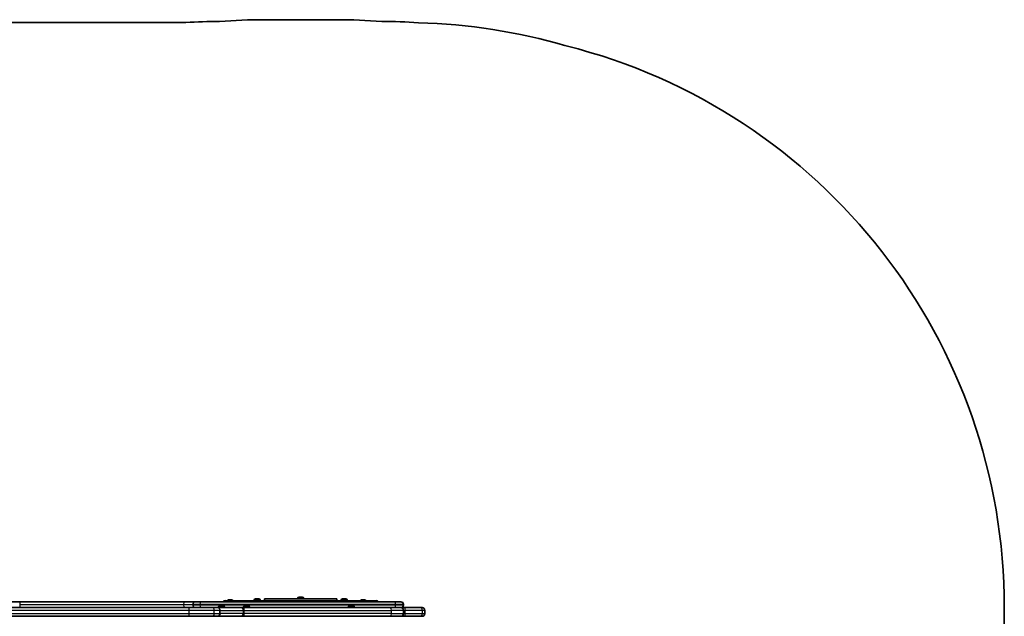
# Model space of a CAD drawing. Units: millimetres. Extents: x -1641 to 1851, y -1294 to 1591.
# Drawn here: x 152 to 1851, y 561 to 1591 of the extents above; entities that cross this region are included whole.
import ezdxf

# ---------------------------------------------------------------- set-up
doc = ezdxf.new("R2010")
doc.units = ezdxf.units.MM
doc.layers.add('Widoczne (ISO)', color=7, linetype='Continuous', lineweight=35)
doc.layers.add('Widoczne wąskie (ISO)', color=7, linetype='Continuous', lineweight=25)

msp = doc.modelspace()

# ---------------------------------------------------------------- linework, layer by layer
at = {"layer": 'Widoczne (ISO)'}
for p, q in [((438.6, 1585.5), (-110, 1585.5)), ((699.3, 1590.5), (574.3, 1590.5)), ((151.9, 585.5), (127.3, 585.5)), ((435.7, 585.5), (151.9, 585.5)), ((455.2, 585.5), (435.7, 585.5)), ((455.2, 585.5), (464.7, 585.5)), ((464.7, 585.5), (799.2, 585.5)), ((497.6, 578.8), (497.7, 578.8)), ((497.7, 578.8), (497.8, 578.8)), ((497.8, 578.8), (499.4, 578.8)), ((499.4, 578.8), (499.8, 578.8)), ((499.8, 578.8), (499.8, 578.8)), ((499.8, 578.8), (499.8, 578.8)), ((499.8, 578.8), (502, 578.8)), ((502, 578.8), (502.3, 578.8)), ((502.3, 578.8), (502.4, 578.8)), ((502.3, 578.8), (502.3, 578.8)), ((502.4, 578.8), (503, 578.8)), ((506.6, 587.5), (510.3, 587.5)), ((510, 586.2), (510, 585.5)), ((512.6, 588.8), (513.7, 588.8)), ((514.1, 588.8), (516.4, 588.8)), ((516.8, 588.8), (517.9, 588.8)), ((520.2, 587.5), (739.7, 587.5)), ((520.5, 586.2), (520.5, 585.5)), ((540.8, 578.8), (540.8, 578.8)), ((540.8, 578.8), (542.1, 578.8)), ((542.1, 578.8), (542.6, 578.8)), ((542.6, 578.8), (544.8, 578.8)), ((544.8, 578.8), (545.1, 578.8)), ((545.1, 578.8), (545.1, 578.8)), ((545.1, 578.8), (545.2, 578.8)), ((545.2, 578.8), (546.2, 578.8)), ((556.6, 588.2), (556.6, 587.5)), ((559.1, 590.8), (560.3, 590.8)), ((560.7, 590.8), (562.9, 590.8)), ((563.4, 590.8), (564.5, 590.8)), ((567.1, 588.2), (567.1, 587.5)), ((699.3, 590.5), (574.3, 590.5)), ((574.3, 590.5), (574.3, 587.5)), ((631.6, 591.2), (631.6, 590.5)), ((634.1, 593.8), (634.2, 593.8)), ((634.2, 593.8), (634.3, 593.8)), ((634.3, 593.8), (635.9, 593.8)), ((635.9, 593.8), (636.3, 593.8)), ((636.3, 593.8), (636.4, 593.8)), ((636.3, 593.8), (636.3, 593.8)), ((636.4, 593.8), (638.5, 593.8)), ((638.5, 593.8), (638.7, 593.8)), ((638.7, 593.8), (638.9, 593.8)), ((638.7, 593.8), (638.7, 593.8)), ((638.9, 593.8), (639.5, 593.8)), ((642.1, 591.2), (642.1, 590.5)), ((699.3, 590.5), (699.3, 587.5)), ((706.6, 588.2), (706.6, 587.5)), ((709.1, 590.8), (710.3, 590.8)), ((710.7, 590.8), (712.9, 590.8)), ((713.4, 590.8), (714.5, 590.8)), ((717.1, 588.2), (717.1, 587.5)), ((721.5, 578.8), (721.6, 578.8)), ((721.5, 578.8), (721.5, 578.8)), ((721.6, 578.8), (723, 578.8)), ((723, 578.8), (723.5, 578.8)), ((723.5, 578.8), (725.7, 578.8)), ((725.7, 578.8), (725.7, 578.8)), ((725.7, 578.8), (726.1, 578.8)), ((726.1, 578.8), (726.1, 578.8)), ((726.1, 578.8), (726.1, 578.8)), ((726.1, 578.8), (726.9, 578.8)), ((739.3, 586.2), (739.3, 585.5)), ((741.9, 588.8), (743, 588.8)), ((743.4, 588.8), (745.7, 588.8)), ((746.1, 588.8), (747.2, 588.8)), ((749.5, 587.5), (767.1, 587.5)), ((749.8, 586.2), (749.8, 585.5)), ((799.2, 585.5), (809.6, 585.5)), ((814.3, 580.3), (814.3, 580.8)), ((100.8, 575.5), (443.8, 575.5)), ((443.8, 575.5), (485.6, 575.5)), ((485.6, 575.5), (492.9, 575.5)), ((533.1, 575.5), (492.9, 575.5)), ((495.1, 576.2), (495.1, 575.5)), ((497.6, 565.3), (497.6, 570.8)), ((505.6, 576.2), (505.6, 575.5)), ((537.9, 575.5), (533.1, 575.5)), ((791.8, 575.5), (537.9, 575.5)), ((538.2, 576.2), (538.2, 575.5)), ((548.7, 576.2), (548.7, 575.5)), ((718.9, 576.2), (718.9, 575.5)), ((729.4, 576.2), (729.4, 575.5)), ((791.8, 575.5), (809.6, 575.5)), ((816.8, 575.5), (809.6, 575.5)), ((814.3, 565.3), (814.3, 570.8)), ((816.8, 575.5), (842.5, 575.5)), ((842.5, 575.5), (846.4, 575.5)), ((851.2, 565.3), (851.2, 570.8)), ((1851.2, -278.5), (1851.2, 575.5)), ((443.8, 560.5), (100.8, 560.5)), ((485.6, 560.5), (443.8, 560.5)), ((492.9, 560.5), (485.6, 560.5)), ((492.9, 560.5), (533.1, 560.5)), ((533.1, 560.5), (537.9, 560.5)), ((537.9, 560.5), (791.8, 560.5)), ((809.6, 560.5), (791.8, 560.5)), ((809.6, 560.5), (816.8, 560.5)), ((842.5, 560.5), (816.8, 560.5)), ((846.4, 560.5), (842.5, 560.5))]:
    msp.add_line(p, q, dxfattribs=at)
for centre, radius, start, end in [((501.8, 587.5), 1000, 90.2903, 93.6243), ((574.3, 590.5), 1000, 90, 94.4487), ((699.3, 590.5), 1000, 85.5513, 90), ((771.8, 587.5), 1000, 86.0879, 89.7097), ((814.3, 585.5), 1000, 73.7171, 88.5276), ((851.2, 575.5), 1000, 0, 75.904), ((497.6, 576.2), 2.56, 90, 180), ((506.6, 582.8), 4.75, 90, 144.6235), ((503, 576.2), 2.56, 0, 90), ((512.6, 586.2), 2.56, 96.9552, 180), ((517.9, 586.2), 2.56, 0, 83.0448), ((540.8, 576.2), 2.56, 90, 180), ((546.2, 576.2), 2.56, 0, 90), ((559.1, 588.2), 2.56, 96.9552, 180), ((564.5, 588.2), 2.56, 0, 83.0448), ((634.1, 591.2), 2.56, 90, 180), ((639.5, 591.2), 2.56, 0, 90), ((709.1, 588.2), 2.56, 96.9552, 180), ((714.5, 588.2), 2.56, 0, 83.0448), ((721.5, 576.2), 2.56, 90, 180), ((726.9, 576.2), 2.56, 0, 90), ((741.9, 586.2), 2.56, 96.9552, 180), ((747.3, 586.2), 2.56, 0, 83.0448), ((767.1, 582.8), 4.75, 35.3765, 90), ((809.6, 580.8), 4.75, 0, 90), ((809.6, 580.3), 4.75, 270, 0), ((492.9, 570.8), 4.75, 0, 90), ((492.9, 565.3), 4.75, 270, 0), ((809.6, 570.8), 4.75, 0, 90), ((809.6, 565.3), 4.75, 270, 0), ((846.4, 570.8), 4.75, 0, 90), ((846.4, 565.3), 4.75, 270, 0)]:
    msp.add_arc(centre, radius, start, end, dxfattribs=at)
for points in [[(497.8, 578.8), (497.7, 578.8), (497.5, 578.8), (497.4, 578.8)], [(497.4, 578.8), (497.5, 578.8), (497.6, 578.8), (497.7, 578.8)], [(499.5, 578.8), (499.5, 578.8), (499.4, 578.8), (499.4, 578.8)], [(499.8, 578.8), (499.7, 578.8), (499.6, 578.8), (499.5, 578.8)], [(502.4, 578.8), (502.3, 578.8), (502.1, 578.8), (502, 578.8)], [(502.4, 578.8), (502.4, 578.8), (502.4, 578.8), (502.4, 578.8)], [(512.6, 588.8), (512.5, 588.8), (512.4, 588.8), (512.2, 588.8)], [(513.7, 588.8), (513.7, 588.8), (513.7, 588.8), (513.7, 588.8)], [(514.1, 588.8), (514, 588.8), (513.9, 588.8), (513.7, 588.8)], [(516.7, 588.8), (516.6, 588.8), (516.5, 588.8), (516.4, 588.8)], [(516.8, 588.8), (516.8, 588.8), (516.8, 588.8), (516.7, 588.8)], [(518.2, 588.8), (518.1, 588.8), (518, 588.8), (517.9, 588.8)], [(540.5, 578.8), (540.6, 578.8), (540.7, 578.8), (540.8, 578.8)], [(540.8, 578.8), (540.7, 578.8), (540.6, 578.8), (540.5, 578.8)], [(542.2, 578.8), (542.2, 578.8), (542.2, 578.8), (542.1, 578.8)], [(542.6, 578.8), (542.5, 578.8), (542.4, 578.8), (542.2, 578.8)], [(545.2, 578.8), (545.1, 578.8), (545, 578.8), (544.8, 578.8)], [(545.2, 578.8), (545.2, 578.8), (545.2, 578.8), (545.2, 578.8)], [(559.1, 590.8), (559, 590.8), (558.9, 590.8), (558.8, 590.8)], [(560.3, 590.8), (560.3, 590.8), (560.3, 590.8), (560.3, 590.8)], [(560.7, 590.8), (560.6, 590.8), (560.4, 590.8), (560.3, 590.8)], [(563.3, 590.8), (563.2, 590.8), (563, 590.8), (562.9, 590.8)], [(563.4, 590.8), (563.3, 590.8), (563.3, 590.8), (563.3, 590.8)], [(564.8, 590.8), (564.7, 590.8), (564.6, 590.8), (564.5, 590.8)], [(634.3, 593.8), (634.2, 593.8), (634, 593.8), (633.9, 593.8)], [(633.9, 593.8), (634, 593.8), (634.1, 593.8), (634.2, 593.8)], [(636, 593.8), (636, 593.8), (635.9, 593.8), (635.9, 593.8)], [(636.4, 593.8), (636.2, 593.8), (636.1, 593.8), (636, 593.8)], [(638.9, 593.8), (638.8, 593.8), (638.6, 593.8), (638.5, 593.8)], [(638.9, 593.8), (638.9, 593.8), (638.9, 593.8), (638.9, 593.8)], [(709.1, 590.8), (709, 590.8), (708.9, 590.8), (708.8, 590.8)], [(710.3, 590.8), (710.3, 590.8), (710.3, 590.8), (710.3, 590.8)], [(710.7, 590.8), (710.6, 590.8), (710.4, 590.8), (710.3, 590.8)], [(713.3, 590.8), (713.2, 590.8), (713, 590.8), (712.9, 590.8)], [(713.4, 590.8), (713.3, 590.8), (713.3, 590.8), (713.3, 590.8)], [(714.8, 590.8), (714.7, 590.8), (714.6, 590.8), (714.5, 590.8)], [(721.2, 578.8), (721.3, 578.8), (721.4, 578.8), (721.5, 578.8)], [(721.6, 578.8), (721.5, 578.8), (721.3, 578.8), (721.2, 578.8)], [(723.1, 578.8), (723.1, 578.8), (723.1, 578.8), (723, 578.8)], [(723.5, 578.8), (723.4, 578.8), (723.3, 578.8), (723.1, 578.8)], [(726.1, 578.8), (726, 578.8), (725.8, 578.8), (725.7, 578.8)], [(726.1, 578.8), (726.1, 578.8), (726.1, 578.8), (726.1, 578.8)], [(741.9, 588.8), (741.8, 588.8), (741.7, 588.8), (741.6, 588.8)], [(743.1, 588.8), (743, 588.8), (743, 588.8), (743, 588.8)], [(743.4, 588.8), (743.3, 588.8), (743.2, 588.8), (743.1, 588.8)], [(746.1, 588.8), (745.9, 588.8), (745.8, 588.8), (745.7, 588.8)], [(746.1, 588.8), (746.1, 588.8), (746.1, 588.8), (746.1, 588.8)], [(747.6, 588.8), (747.5, 588.8), (747.3, 588.8), (747.2, 588.8)]]:
    msp.add_open_spline(points, degree=3, dxfattribs=at)
at = {"layer": 'Widoczne wąskie (ISO)'}
for p, q in [((151.9, 580.8), (434.7, 580.8)), ((434.7, 580.3), (151.9, 580.3)), ((434.7, 580.8), (450.7, 580.8)), ((434.7, 580.3), (434.7, 580.8)), ((450.7, 580.3), (434.7, 580.3)), ((463.1, 580.8), (450.7, 580.8)), ((450.7, 580.8), (450.7, 580.3)), ((450.7, 580.3), (463.1, 580.3)), ((800.7, 580.8), (463.1, 580.8)), ((463.1, 580.3), (463.1, 580.8)), ((463.1, 580.3), (800.7, 580.3)), ((520.5, 586.2), (510, 586.2)), ((567.1, 588.2), (556.6, 588.2)), ((642.1, 591.2), (631.6, 591.2)), ((717.1, 588.2), (706.6, 588.2)), ((749.8, 586.2), (739.3, 586.2)), ((814.3, 580.8), (800.7, 580.8)), ((800.7, 580.8), (800.7, 580.3)), ((800.7, 580.3), (814.3, 580.3)), ((444.4, 570.8), (100.6, 570.8)), ((100.6, 565.3), (444.4, 565.3)), ((487.7, 570.8), (444.4, 570.8)), ((444.4, 565.3), (444.4, 570.8)), ((444.4, 565.3), (487.7, 565.3)), ((497.6, 570.8), (487.7, 570.8)), ((487.7, 565.3), (487.7, 570.8)), ((487.7, 565.3), (497.6, 565.3)), ((505.6, 576.2), (495.1, 576.2)), ((497.6, 570.8), (537.6, 570.8)), ((537.6, 565.3), (497.6, 565.3)), ((537.6, 570.8), (539.5, 570.8)), ((537.6, 570.8), (537.6, 565.3)), ((539.5, 565.3), (537.6, 565.3)), ((548.7, 576.2), (538.2, 576.2)), ((539.5, 570.8), (793.4, 570.8)), ((539.5, 565.3), (539.5, 570.8)), ((793.4, 565.3), (539.5, 565.3)), ((729.4, 576.2), (718.9, 576.2)), ((814.3, 570.8), (793.4, 570.8)), ((793.4, 565.3), (793.4, 570.8)), ((793.4, 565.3), (814.3, 565.3)), ((814.3, 570.8), (817.1, 570.8)), ((817.1, 565.3), (814.3, 565.3)), ((847, 570.8), (817.1, 570.8)), ((817.1, 565.3), (817.1, 570.8)), ((817.1, 565.3), (847, 565.3)), ((851.2, 570.8), (847, 570.8)), ((847, 565.3), (847, 570.8)), ((847, 565.3), (851.2, 565.3))]:
    msp.add_line(p, q, dxfattribs=at)
for centre, major_axis, ratio, start_param, end_param in [((151.9, 580.8), (0, 4.75), 0.004021, 0, 1.570796), ((151.9, 580.3), (0, -4.75), 0.004021, 4.712389, 6.283185), ((435.7, 580.8), (0, 4.75), 0.222774, 0, 1.570796), ((435.7, 580.3), (0, -4.75), 0.222775, 4.712389, 6.283185), ((455.2, 580.8), (0, 4.75), 0.961192, 0, 1.570796), ((455.2, 580.3), (0, -4.75), 0.961192, 4.712389, 6.283185), ((464.7, 580.8), (0, 4.75), 0.33947, 0, 1.570796), ((464.7, 580.3), (0, -4.75), 0.33947, 4.712389, 6.283185), ((799.2, 580.8), (0, 4.75), 0.319593, 4.712389, 6.283185), ((799.2, 580.3), (0, -4.75), 0.319593, 0, 1.570796), ((443.8, 570.8), (0, 4.75), 0.123932, 4.712389, 6.283185), ((443.8, 565.3), (0, -4.75), 0.123932, 0, 1.570796), ((485.6, 570.8), (0, 4.75), 0.443059, 4.712389, 6.283185), ((485.6, 565.3), (0, -4.75), 0.443059, 0, 1.570796), ((533.1, 570.8), (0, 4.75), 0.963736, 4.712389, 6.283185), ((533.1, 565.3), (0, -4.75), 0.963736, 0, 1.570796), ((537.9, 570.8), (0, 4.75), 0.34202, 4.712389, 6.283185), ((537.9, 565.3), (0, -4.75), 0.34202, 0, 1.570796), ((791.8, 570.8), (0, 4.75), 0.34202, 4.712389, 6.283185), ((791.8, 565.3), (0, -4.75), 0.34202, 0, 1.570796), ((816.8, 570.8), (0, 4.75), 0.081101, 4.712389, 6.283185), ((816.8, 565.3), (0, -4.75), 0.081101, 0, 1.570796), ((842.5, 570.8), (0, 4.75), 0.943562, 4.712389, 6.283185), ((842.5, 565.3), (0, -4.75), 0.943562, 0, 1.570796)]:
    msp.add_ellipse(centre, major_axis=major_axis, ratio=ratio, start_param=start_param, end_param=end_param, dxfattribs=at)

doc.saveas('drawing.dxf')
